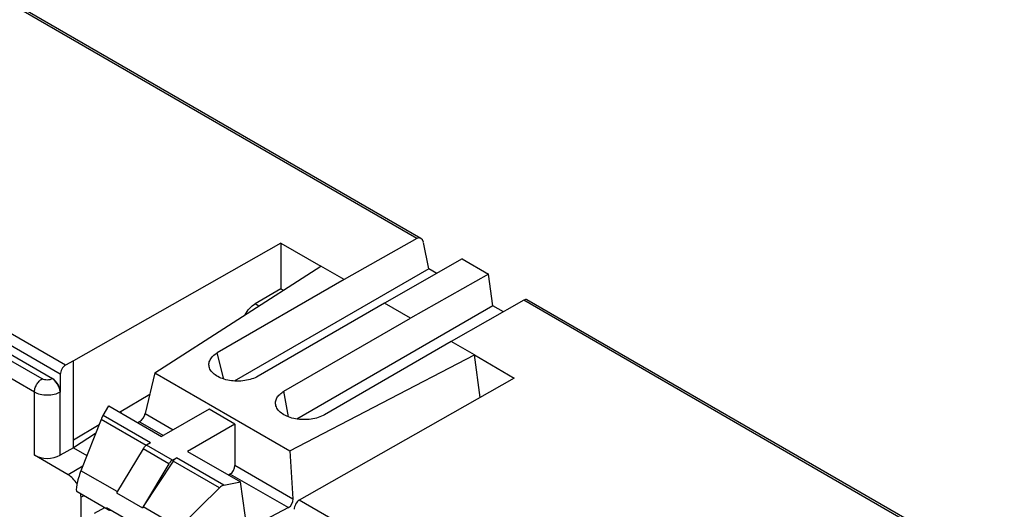
# Model space of a CAD drawing. Units: millimetres. Extents: x -51 to 52, y -53 to 110.
# Drawn here: x -15 to 12, y -17 to -4 of the extents above; entities that cross this region are included whole.
import ezdxf

# ---------------------------------------------------------------- set-up
doc = ezdxf.new("R2010")
doc.units = ezdxf.units.MM
doc.header["$LTSCALE"] = 16.335
doc.layers.get('0').update_dxf_attribs({"linetype": 'CONTINUOUS'})
for name, color, linetype in [('ASSI', 7, 'CONTINUOUS'), ('DRAFT', 7, 'CONTINUOUS'), ('RACCORDO', 7, 'CONTINUOUS')]:
    doc.layers.add(name, color=color, linetype=linetype)

msp = doc.modelspace()

# ---------------------------------------------------------------- linework, layer by layer
at = {"color": 7, "linetype": 'CONTINUOUS'}
for p, q in [((-4.11, -9.581), (-17.104, -2.078)), ((-4, -9.578), (-17.017, -2.062)), ((-4.11, -9.581), (-6.095, -10.702)), ((-3.785, -10.403), (-3.931, -9.685)), ((-2.869, -10.137), (-4.987, -11.342)), ((-2.869, -10.137), (-2.155, -10.549)), ((-6.095, -10.702), (-6.725, -10.338)), ((-3.562, -10.531), (-3.785, -10.403)), ((-2.155, -10.549), (-4.279, -11.75)), ((-2.033, -11.414), (-2.155, -10.549)), ((-1.194, -11.264), (-3.171, -12.39)), ((11.8, -18.767), (-1.194, -11.264)), ((11.91, -18.764), (-1.107, -11.248)), ((-4.279, -11.75), (-4.987, -11.342)), ((-1.747, -11.579), (-2.033, -11.414)), ((-2.541, -12.754), (-3.171, -12.39))]:
    msp.add_line(p, q, dxfattribs=at)
for centre, major_axis, ratio, start_param, end_param in [((-4.073, -9.766), (0.044, 0.2), 0.697896, 5.280589, 6.842659), ((-1.233, -11.406), (0.132, 0.154), 0.410728, 0.076824, 0.853452)]:
    msp.add_ellipse(centre, major_axis=major_axis, ratio=ratio, start_param=start_param, end_param=end_param, dxfattribs=at)
at = {"layer": 'ASSI', "color": 7, "linetype": 'CONTINUOUS'}
for p, q in [((-11.255, -13.243), (-6.725, -10.338)), ((-7.572, -15.369), (-2.541, -12.754)), ((-2.379, -13.91), (-2.541, -12.754)), ((-11.255, -13.243), (-11.515, -14.351)), ((-11.255, -13.243), (-7.572, -15.369)), ((-12.666, -14.403), (-12.506, -14.145)), ((-12.506, -14.145), (-11.068, -14.976)), ((-9.776, -14.23), (-11.068, -14.976)), ((-9.069, -14.638), (-9.776, -14.23)), ((-11.371, -15.151), (-12.666, -14.403)), ((-11.515, -14.351), (-10.75, -14.792)), ((-12.718, -14.512), (-13.268, -15.91)), ((-11.491, -15.221), (-12.718, -14.512)), ((-11.671, -14.573), (-11.716, -14.601)), ((-11.671, -14.573), (-11.02, -14.948)), ((-9.069, -14.638), (-10.361, -15.384)), ((-9.069, -14.638), (-9.069, -15.763)), ((-11.371, -15.151), (-11.479, -15.213)), ((-10.772, -15.622), (-11.479, -15.213)), ((-11.576, -15.313), (-12.299, -16.509)), ((-10.869, -15.721), (-11.576, -15.313)), ((-10.772, -15.622), (-10.664, -15.559)), ((-9.369, -16.307), (-10.664, -15.559)), ((-10.361, -15.384), (-8.922, -16.214)), ((-7.572, -15.369), (-7.487, -16.677)), ((-10.869, -15.721), (-11.592, -16.917)), ((-10.753, -15.647), (-11.573, -16.887)), ((-9.495, -16.373), (-10.753, -15.647)), ((-9.069, -15.763), (-7.487, -16.677)), ((-12.28, -16.48), (-13.268, -15.91)), ((-9.198, -16), (-9.246, -16.028)), ((-9.198, -16), (-7.612, -16.916)), ((-9.495, -16.373), (-10.586, -17.457)), ((-9.369, -16.307), (-8.922, -16.214)), ((-8.591, -18.569), (-8.922, -16.214)), ((-12.529, -16.973), (-13.375, -16.485)), ((-12.299, -16.509), (-11.592, -16.917)), ((-12.573, -16.915), (-11.473, -17.55)), ((-11.573, -16.887), (-10.586, -17.457)), ((-7.612, -16.916), (-8.592, -17.426))]:
    msp.add_line(p, q, dxfattribs=at)
msp.add_arc((-11.284, -15.489), 0.341, 143.2603, 148.8542, dxfattribs=at)
for centre, major_axis, ratio, start_param, end_param in [((-12.691, -14.552), (0.069, 0.191), 0.196004, 0.750467, 1.431514), ((-11.646, -14.424), (0.115, 0.164), 0.442297, -2.316691, -0.833161), ((-9.211, -15.83), (0.085, 0.181), 0.625221, -2.408086, -0.924557), ((-13.199, -16.009), (0.173, 0.477), 0.196004, 1.431514, 3.105899), ((-9.344, -16.484), (0.201, 0.074), 0.833604, 1.392359, 2.073022), ((-12.208, -16.582), (0.336, 0.381), 0.419092, -3.397882, -2.717256), ((-7.637, -16.738), (0.075, 0.187), 0.702344, -2.456165, -0.972635)]:
    msp.add_ellipse(centre, major_axis=major_axis, ratio=ratio, start_param=start_param, end_param=end_param, dxfattribs=at)
for points, knots in [([(-11.557, -15.285), (-11.551, -15.278), (-11.529, -15.25), (-11.502, -15.226), (-11.479, -15.213)], [0, 0, 0, 0, 0.267082, 1, 1, 1, 1]), ([(-10.753, -15.647), (-10.747, -15.638), (-10.722, -15.604), (-10.691, -15.574), (-10.664, -15.559)], [0, 0, 0, 0, 0.267408, 1, 1, 1, 1]), ([(-10.772, -15.622), (-10.791, -15.633), (-10.828, -15.663), (-10.856, -15.7), (-10.869, -15.721)], [0, 0, 0, 0, 0.474497, 1, 1, 1, 1])]:
    msp.add_open_spline(points, degree=3, knots=knots, dxfattribs=at)
at = {"layer": 'DRAFT', "color": 7, "linetype": 'CONTINUOUS'}
for p, q in [((-7.815, -9.709), (-13.472, -12.918)), ((-7.815, -9.709), (-6.725, -10.338)), ((-7.815, -9.709), (-7.815, -10.954)), ((-7.815, -10.954), (-8.522, -11.362)), ((-7.815, -10.954), (-7.747, -10.993)), ((-8.417, -11.423), (-8.522, -11.362)), ((-2.541, -12.754), (-1.451, -13.383)), ((-13.472, -15.282), (-13.472, -12.918)), ((-1.451, -13.383), (-7.108, -16.593)), ((-12.214, -14.314), (-11.39, -13.821)), ((-12.181, -14.294), (-12.181, -14.333)), ((-13.472, -15.065), (-12.771, -14.646)), ((-12.868, -14.894), (-13.472, -15.282))]:
    msp.add_line(p, q, dxfattribs=at)
msp.add_open_spline([(-8.793, -11.664), (-8.76, -11.6), (-8.683, -11.486), (-8.578, -11.395), (-8.522, -11.362)], degree=3, knots=[0, 0, 0, 0, 0.525273, 1, 1, 1, 1], dxfattribs=at)
at = {"layer": 'RACCORDO', "color": 7, "linetype": 'CONTINUOUS'}
for p, q in [((-3.785, -10.403), (-9.088, -13.465)), ((-6.095, -10.702), (-9.55, -12.696)), ((-4.987, -11.342), (-8.439, -13.335)), ((-2.033, -11.414), (-7.382, -14.502)), ((-7.732, -13.744), (-4.279, -11.75)), ((-13.686, -13.036), (-15.549, -11.96)), ((-13.832, -13.28), (-15.69, -12.207)), ((-15.478, -12.572), (-14.044, -13.4)), ((-3.171, -12.39), (-6.625, -14.385)), ((-14.33, -13.405), (-15.622, -12.66)), ((-9.375, -13.411), (-9.55, -12.696)), ((-14.539, -13.77), (-15.83, -13.025)), ((-13.472, -12.918), (-13.686, -13.036)), ((-14.044, -13.4), (-14.05, -13.404)), ((-13.832, -13.28), (-13.832, -13.768)), ((-14.539, -15.489), (-14.539, -13.77)), ((-13.832, -13.768), (-13.838, -13.771)), ((-13.838, -15.489), (-13.838, -13.771)), ((-7.606, -14.444), (-7.732, -13.744)), ((-13.472, -15.282), (-13.838, -15.489)), ((-13.472, -15.282), (-13.104, -15.494)), ((-13.619, -16.02), (-14.539, -15.489)), ((-13.22, -15.79), (-13.619, -16.02)), ((-13.193, -16.59), (-13.266, -16.632)), ((-13.266, -17.854), (-13.266, -16.632)), ((-7.108, -16.593), (-7.315, -16.714)), ((-5.453, -17.79), (-7.315, -16.714)), ((-12.627, -16.917), (-12.912, -17.079))]:
    msp.add_line(p, q, dxfattribs=at)
for centre, major_axis, ratio, start_param, end_param in [((-13.688, -13.2), (0.103, 0.172), 0.587318, 0.785756, 2.365279), ((-14.044, -13.645), (-0.15, 0.26), 0.577508, -2.356091, -0.785599), ((-14.185, -15.282), (0.5, 0.004), 0.582403, -2.360635, -0.807292), ((-13.619, -16.428), (-0.25, 0.433), 0.577376, -1.539306, -0.785485), ((-13.619, -16.428), (-0.25, 0.433), 0.577376, -2.356205, -2.147621), ((-7.316, -16.878), (0.097, 0.175), 0.567169, 0.768293, 2.347816)]:
    msp.add_ellipse(centre, major_axis=major_axis, ratio=ratio, start_param=start_param, end_param=end_param, dxfattribs=at)
for points, knots in [([(-9.763, -13.107), (-9.776, -13.072), (-9.787, -12.994), (-9.751, -12.878), (-9.668, -12.775), (-9.593, -12.721), (-9.55, -12.696)], [0, 0, 0, 0, 0.223142, 0.450972, 0.70619, 1, 1, 1, 1]), ([(-8.439, -13.335), (-8.492, -13.366), (-8.61, -13.416), (-8.804, -13.46), (-9.011, -13.473), (-9.216, -13.455), (-9.407, -13.407), (-9.57, -13.331), (-9.694, -13.233), (-9.748, -13.149), (-9.763, -13.107)], [0, 0, 0, 0, 0.124434, 0.26081, 0.403372, 0.545396, 0.680246, 0.802393, 0.908675, 1, 1, 1, 1]), ([(-14.539, -13.77), (-14.539, -13.736), (-14.526, -13.664), (-14.481, -13.562), (-14.416, -13.471), (-14.36, -13.423), (-14.33, -13.405)], [0, 0, 0, 0, 0.236717, 0.498902, 0.761684, 1, 1, 1, 1]), ([(-14.05, -13.404), (-14.07, -13.415), (-14.116, -13.432), (-14.191, -13.441), (-14.264, -13.433), (-14.311, -13.417), (-14.33, -13.405)], [0, 0, 0, 0, 0.239322, 0.502151, 0.763812, 1, 1, 1, 1]), ([(-13.838, -13.771), (-13.838, -13.737), (-13.852, -13.664), (-13.898, -13.561), (-13.964, -13.47), (-14.02, -13.422), (-14.05, -13.404)], [0, 0, 0, 0, 0.236733, 0.499994, 0.763258, 1, 1, 1, 1]), ([(-13.838, -13.771), (-13.888, -13.8), (-14.004, -13.841), (-14.189, -13.861), (-14.374, -13.841), (-14.489, -13.799), (-14.539, -13.77)], [0, 0, 0, 0, 0.238711, 0.501518, 0.7635, 1, 1, 1, 1]), ([(-7.951, -14.139), (-7.961, -14.105), (-7.967, -14.029), (-7.928, -13.918), (-7.847, -13.82), (-7.773, -13.767), (-7.732, -13.744)], [0, 0, 0, 0, 0.221443, 0.450236, 0.706507, 1, 1, 1, 1]), ([(-6.625, -14.385), (-6.679, -14.416), (-6.8, -14.467), (-6.997, -14.511), (-7.207, -14.523), (-7.415, -14.502), (-7.607, -14.45), (-7.768, -14.371), (-7.889, -14.268), (-7.939, -14.182), (-7.951, -14.139)], [0, 0, 0, 0, 0.125314, 0.262775, 0.406335, 0.548925, 0.683635, 0.80488, 0.909787, 1, 1, 1, 1])]:
    msp.add_open_spline(points, degree=3, knots=knots, dxfattribs=at)

doc.saveas('drawing.dxf')
